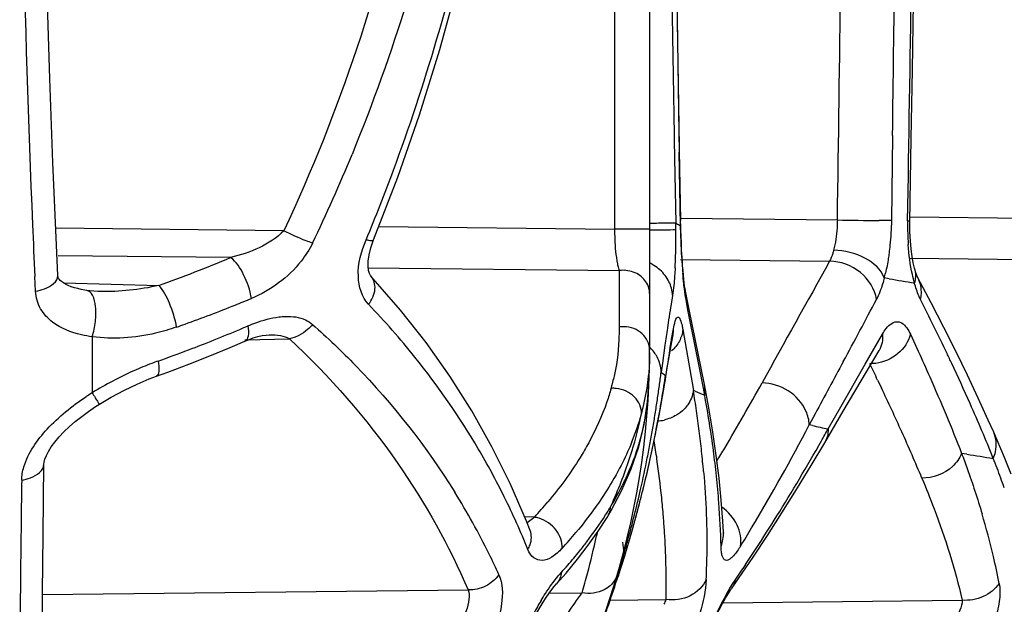
# Model space of a CAD drawing. Units: millimetres. Extents: x -401 to 815, y -508 to 832.
# Drawn here: x -389 to -379, y 153 to 158 of the extents above; entities that cross this region are included whole.
import ezdxf

# ---------------------------------------------------------------- set-up
doc = ezdxf.new("R2010")
doc.units = ezdxf.units.MM
doc.header["$LTSCALE"] = 23.1
doc.layers.add('BOM_HIDE', color=7, linetype='CONTINUOUS')

msp = doc.modelspace()

# ---------------------------------------------------------------- linework, layer by layer
at = {"layer": 'BOM_HIDE', "color": 7, "linetype": 'Continuous'}
for p, q in [((-382.7915, 179.1028), (-382.7915, 155.1307)), ((-383.1229, 160.9596), (-383.1229, 156.2739)), ((-382.5592, 157.1174), (-382.5562, 156.944)), ((-382.498, 156.3544), (-382.5122, 157.1805)), ((-380.498, 157.1569), (-380.5089, 156.3545)), ((-380.3345, 156.3403), (-380.3209, 157.131)), ((-382.5562, 156.944), (-382.5456, 156.3303)), ((-382.4994, 156.3072), (-382.5114, 157.0017)), ((-382.5003, 156.3546), (-382.498, 156.3544)), ((-382.4971, 156.3765), (-381.019, 156.3608)), ((-380.3339, 156.3899), (-376.7401, 156.3516)), ((-386.2443, 156.2595), (-388.3993, 156.2822)), ((-385.3485, 156.2976), (-383.1229, 156.2739)), ((-382.7915, 156.2739), (-383.1229, 156.2739)), ((-382.5382, 156.3264), (-382.5456, 156.3303)), ((-382.4962, 156.2685), (-382.4977, 156.3246)), ((-385.3972, 156.1718), (-385.3972, 156.172)), ((-388.3787, 155.8371), (-388.3924, 156.1217)), ((-380.3224, 156.0864), (-380.3295, 156.1644)), ((-386.7473, 156.0059), (-388.3768, 156.0231)), ((-382.5013, 155.9861), (-381.0929, 155.9711)), ((-382.4832, 155.9785), (-382.4863, 156.0311)), ((-380.3381, 155.9995), (-376.9736, 155.9637)), ((-385.4479, 155.9082), (-383.0802, 155.8829)), ((-382.4798, 155.929), (-382.4832, 155.9785)), ((-382.4763, 155.8832), (-382.4798, 155.929)), ((-388.5889, 155.6877), (-388.5956, 155.8268)), ((-385.4217, 155.8301), (-385.4223, 155.8308)), ((-385.1423, 155.5096), (-385.4223, 155.8308)), ((-383.0802, 155.8829), (-383.0802, 155.3507)), ((-382.4725, 155.8411), (-382.4763, 155.8832)), ((-380.5295, 155.8058), (-380.5758, 155.8139)), ((-380.2847, 155.8854), (-380.2849, 155.8857)), ((-380.2582, 155.8136), (-380.2585, 155.8141)), ((-388.3254, 155.7664), (-387.4262, 155.7431)), ((-382.4609, 155.7398), (-382.4648, 155.7692)), ((-387.9785, 155.6857), (-387.9794, 155.6858)), ((-382.4177, 155.5149), (-382.4527, 155.6902)), ((-382.4294, 155.5138), (-382.4478, 155.6086)), ((-382.2748, 154.8086), (-382.4177, 155.5149)), ((-382.3525, 155.1213), (-382.4294, 155.5138)), ((-382.6122, 155.4188), (-382.6243, 155.3399)), ((-382.5836, 155.2356), (-382.5664, 155.3328)), ((-388.055, 155.258), (-388.055, 154.7298)), ((-386.6129, 155.2307), (-386.1929, 155.2397)), ((-386.3837, 155.2769), (-386.3836, 155.2769)), ((-382.6005, 155.1379), (-382.575, 155.2843)), ((-382.5884, 155.1759), (-382.5705, 155.2754)), ((-382.5705, 155.2755), (-382.5683, 155.2869)), ((-382.4784, 155.3272), (-382.3789, 154.7512)), ((-380.7561, 154.9988), (-380.5931, 155.284)), ((-380.3292, 155.2819), (-380.2554, 155.1215)), ((-386.6126, 155.2161), (-386.6127, 155.2161)), ((-382.6481, 155.1786), (-382.6716, 155.0102)), ((-382.6071, 155.0684), (-382.5884, 155.1759)), ((-382.3125, 154.9171), (-382.3525, 155.1213)), ((-380.9637, 154.5556), (-380.6243, 155.1296)), ((-380.6245, 155.1293), (-380.6225, 155.1326)), ((-382.6716, 155.0102), (-382.6831, 154.9235)), ((-380.9864, 154.5976), (-380.7561, 154.9988)), ((-382.6765, 154.9181), (-382.6831, 154.9235)), ((-382.6515, 154.823), (-382.6409, 154.8913)), ((-382.6409, 154.8913), (-382.6442, 154.8444)), ((-382.2716, 154.7077), (-382.3125, 154.9171)), ((-382.7011, 154.5144), (-382.6511, 154.8011)), ((-380.6389, 154.8496), (-380.6033, 154.7754)), ((-382.3618, 154.7439), (-382.3789, 154.7512)), ((-381.1064, 154.3881), (-380.9864, 154.5976)), ((-381.1064, 154.3881), (-380.9864, 154.5976)), ((-382.7566, 154.2349), (-382.7011, 154.5144)), ((-381.228, 154.5322), (-381.2843, 154.427)), ((-381.1389, 154.2577), (-380.9637, 154.5556)), ((-381.2553, 154.4205), (-381.2843, 154.427)), ((-382.8173, 153.9626), (-382.7566, 154.2349)), ((-379.7974, 154.1497), (-379.8464, 154.1575)), ((-388.518, 153.3856), (-388.5095, 154.0564)), ((-382.8827, 153.6978), (-382.8173, 153.9626)), ((-382.9528, 153.4404), (-382.8827, 153.6978)), ((-383.8796, 153.5554), (-383.9714, 153.5574)), ((-383.9197, 153.4308), (-383.9538, 153.5169)), ((-383.1938, 153.554), (-383.1939, 153.5539)), ((-383.9197, 153.4308), (-383.9197, 153.431)), ((-383.2884, 153.4079), (-383.2943, 153.3784)), ((-383.2881, 153.4078), (-383.2943, 153.3784)), ((-383.027, 153.1905), (-382.9528, 153.4404)), ((-382.96, 153.4172), (-382.9509, 153.4499)), ((-382.96, 153.4172), (-382.9507, 153.4499)), ((-382.095, 153.4126), (-382.095, 153.4131)), ((-383.0082, 153.2537), (-382.9989, 153.284)), ((-383.0898, 152.9945), (-383.027, 153.1905)), ((-383.0712, 153.0985), (-383.069, 153.1069)), ((-383.0711, 153.0993), (-383.0537, 153.1647)), ((-383.069, 153.1069), (-383.0531, 153.1671)), ((-383.0866, 153.0049), (-383.0898, 152.9945)), ((-383.6698, 152.9276), (-383.6701, 152.9272)), ((-388.5232, 152.826), (-384.5036, 152.8688)), ((-383.7395, 152.8398), (-383.4294, 152.8431)), ((-383.1718, 152.7729), (-382.6368, 152.7786)), ((-382.0989, 152.7479), (-379.8397, 152.772))]:
    msp.add_line(p, q, dxfattribs=at)
for points in [[(-388.3924, 156.1217), (-388.426, 156.9017), (-388.4545, 157.6956), (-388.478, 158.502), (-388.4962, 159.3198), (-388.5091, 160.148), (-388.5166, 160.9852), (-388.5186, 161.8301), (-388.5177, 162.1836)], [(-385.3972, 156.172), (-385.1681, 156.7631), (-384.9634, 157.3528), (-384.772, 157.9696), (-384.5946, 158.613), (-384.4318, 159.2824), (-384.2839, 159.9772), (-384.1513, 160.6969), (-384.1108, 160.9406)], [(-380.3209, 157.131), (-380.3103, 157.7766), (-380.3005, 158.4091), (-380.2914, 159.0286), (-380.2829, 159.6351), (-380.2752, 160.2284), (-380.2675, 160.8686)], [(-382.5122, 157.1805), (-382.5331, 158.4821), (-382.5425, 159.1039), (-382.551, 159.7063), (-382.5588, 160.2894)], [(-382.4863, 156.0311), (-382.4892, 156.0868), (-382.4918, 156.1451), (-382.4941, 156.2058), (-382.4962, 156.2685)], [(-380.3295, 156.1644), (-380.3337, 156.2493), (-380.3345, 156.3403)], [(-385.4217, 155.8301), (-385.4276, 155.8375), (-385.4366, 155.855), (-385.4446, 155.8822), (-385.4495, 155.921), (-385.4488, 155.9714), (-385.4405, 156.031), (-385.4237, 156.0976), (-385.3972, 156.1718)], [(-380.2847, 155.8854), (-380.2901, 155.9046), (-380.302, 155.9557), (-380.313, 156.0166), (-380.3224, 156.0864)], [(-388.305, 155.7544), (-388.3265, 155.767), (-388.3437, 155.7795), (-388.3564, 155.7908), (-388.3651, 155.8005), (-388.3709, 155.8089), (-388.3743, 155.8158), (-388.3765, 155.822), (-388.3782, 155.8307), (-388.3788, 155.8377)], [(-382.4648, 155.7692), (-382.4687, 155.803), (-382.4725, 155.8411)], [(-380.2585, 155.8141), (-380.2603, 155.8176), (-380.2652, 155.8285), (-380.272, 155.846), (-380.2802, 155.8703), (-380.2849, 155.8857)], [(-379.5432, 154.3579), (-379.5942, 154.4725), (-379.6892, 154.6804), (-379.7907, 154.895), (-379.8988, 155.1164), (-380.0133, 155.3444), (-380.1344, 155.5792), (-380.2582, 155.8136)], [(-388.1033, 155.6958), (-388.1237, 155.6988), (-388.1574, 155.7049), (-388.1903, 155.7123), (-388.2221, 155.7211), (-388.2524, 155.7311), (-388.2801, 155.7423), (-388.305, 155.7544)], [(-382.4527, 155.6903), (-382.4538, 155.6956), (-382.4571, 155.7148), (-382.4609, 155.7398)], [(-387.9793, 155.6858), (-388.0022, 155.6866), (-388.0757, 155.6923), (-388.1033, 155.6958)], [(-383.9538, 153.5169), (-384.1086, 153.8735), (-384.281, 154.221), (-384.4709, 154.5589), (-384.6782, 154.8867), (-384.9022, 155.2038), (-385.1423, 155.5096)], [(-386.6126, 155.2161), (-386.5788, 155.2301), (-386.5329, 155.2468), (-386.4893, 155.2599), (-386.4491, 155.2692), (-386.4127, 155.2749), (-386.3837, 155.2769)], [(-387.4457, 154.8865), (-387.3414, 154.9245), (-387.1418, 154.9996), (-386.9449, 155.0772), (-386.7508, 155.1571), (-386.6127, 155.2161)], [(-382.6511, 154.8011), (-382.6247, 154.9643), (-382.6071, 155.0684)], [(-387.9865, 154.6217), (-387.8739, 154.6881), (-387.7499, 154.7544), (-387.63, 154.8117), (-387.5156, 154.8601), (-387.4457, 154.8865)], [(-383.1939, 153.5539), (-383.1548, 153.6198), (-383.0527, 153.8117), (-382.9647, 154.0124), (-382.8935, 154.2204), (-382.842, 154.4313), (-382.8106, 154.6427), (-382.7984, 154.811)], [(-382.1358, 153.9241), (-382.1619, 154.1379), (-382.194, 154.3587), (-382.2324, 154.5864), (-382.2748, 154.8086)], [(-388.5095, 154.0563), (-388.5074, 154.0756), (-388.5004, 154.1025), (-388.4871, 154.1362), (-388.4671, 154.1756), (-388.4403, 154.2187), (-388.4069, 154.2644), (-388.3669, 154.3124), (-388.3208, 154.3614), (-388.2696, 154.4106), (-388.2136, 154.4593), (-388.1532, 154.5073), (-388.0894, 154.5539), (-388.0224, 154.5989), (-387.9865, 154.6217)], [(-379.3798, 153.9621), (-379.4422, 154.1193), (-379.5098, 154.2809), (-379.5432, 154.3579)], [(-381.8155, 153.1778), (-381.679, 153.3841), (-381.5419, 153.597), (-381.4043, 153.8164), (-381.2666, 154.0425), (-381.1389, 154.2576)], [(-382.095, 153.4131), (-382.1008, 153.5173), (-382.1155, 153.7172), (-382.1358, 153.9241)], [(-383.6701, 152.9272), (-383.5801, 153.0285), (-383.4718, 153.1588), (-383.3711, 153.2903), (-383.2778, 153.4229), (-383.1938, 153.554)], [(-388.5235, 150.246), (-388.5266, 150.8085), (-388.528, 151.3021), (-388.5279, 151.807), (-388.5263, 152.3229), (-388.523, 152.8492), (-388.518, 153.3856)], [(-383.9203, 153.4315), (-383.9197, 153.4306), (-383.9197, 153.431)], [(-382.0954, 153.4105), (-382.0946, 153.4058), (-382.0946, 153.4063), (-382.095, 153.4126)], [(-383.0691, 153.1089), (-383.0701, 153.1039), (-383.0714, 153.0976), (-383.072, 153.0951), (-383.0718, 153.096), (-383.0712, 153.0985)], [(-382.0197, 152.8792), (-381.9511, 152.9782), (-381.8155, 153.1778)], [(-383.7972, 152.7533), (-383.7688, 152.7973), (-383.7415, 152.8371), (-383.7159, 152.8719), (-383.692, 152.9019), (-383.6698, 152.9276)], [(-382.3771, 152.1893), (-382.2779, 152.3951), (-382.24, 152.4729), (-382.2033, 152.5472), (-382.168, 152.6171), (-382.1347, 152.6815), (-382.1035, 152.7397), (-382.0747, 152.791), (-382.0495, 152.8334), (-382.0285, 152.8663), (-382.0205, 152.8781)], [(-383.8561, 152.6537), (-383.8264, 152.7053), (-383.7972, 152.7533)]]:
    msp.add_lwpolyline(points, dxfattribs=at)
for centre, radius, start, end in [((-265.3513, 161.5675), 123.3783, 179.740619, 182.440217), ((-1288.4361, 169.9695), 907.5191, 359.1407875, 359.4257031), ((-1160.9609, 169.5931), 780.7173, 359.0283029, 359.359682), ((-1332.8513, 169.9008), 952.4386, 359.2333403, 359.4230253), ((444.7499, 171.1885), 827.4287, 180.7679616, 180.974407), ((427.1024, 170.8822), 809.7328, 180.7593246, 180.982221), ((-399.5439, 162.693), 15.0681, 334.23449, 337.71494), ((-401.4493, 162.8372), 17.3149, 338.52953, 339.69726), ((-400.7971, 162.5807), 16.6141, 337.31979, 338.52958), ((-379.9442, 219.7323), 63.3807, 269.028276, 269.38567), ((-377.7285, 156.3086), 2.6277, 179.02474, 182.44922), ((-278.2723, 161.063), 110.4475, 182.464153, 182.717348), ((-411.3091, 155.8284), 28.7678, 0.87135, 0.99947), ((-388.1116, 156.1794), 5.5677, 358.61494, 0.89098), ((-381.8299, 157.7063), 1.551, 242.82874, 244.43303), ((-377.8663, 156.303), 2.4897, 182.45522, 184.02831), ((-391.6642, 167.6983), 12.6841, 289.51879, 292.80764), ((-387.5356, 156.1667), 4.9915, 357.79652, 358.60012), ((-375.2732, 156.4028), 7.2255, 183.01067, 183.54276), ((-382.9813, 155.5656), 0.4331, 57.81839, 63.89138), ((-387.0542, 156.148), 4.5098, 356.9703, 357.79914), ((-376.8582, 156.303), 5.6373, 183.52547, 184.53367), ((-383.0424, 155.6048), 0.2806, 87.95283, 97.7316), ((-382.9308, 155.6196), 0.3586, 26.23915, 37.22718), ((-382.0873, 156.2112), 1.5628, 345.27129, 346.99222), ((-375.5665, 184.5164), 29.1364, 260.19276, 260.66885), ((-391.4707, 167.428), 12.7917, 291.87651, 292.62149), ((-355.0133, 151.149), 27.9273, 170.72407, 171.2055), ((-449.7921, 192.1735), 78.2144, 331.642073, 332.130155), ((-402.007, 144.6181), 24.3906, 25.45425, 26.78574), ((-391.6056, 167.7648), 13.1546, 290.77899, 291.87501), ((-391.058, 150.2074), 7.7593, 38.7691, 43.66315), ((-391.7524, 168.1516), 13.5683, 289.70594, 290.77927), ((-391.8405, 168.3959), 13.8281, 289.35502, 289.70832), ((-391.8912, 167.716), 13.4469, 292.89279, 293.24692), ((-383.0424, 155.0726), 0.2807, 87.95249, 97.73113), ((-360.5091, 151.9944), 22.3668, 171.39766, 171.81547), ((-382.8316, 155.3235), 0.2654, 349.58574, 2.02053), ((-392.0972, 168.2108), 13.9828, 290.74465, 292.88166), ((-392.3374, 168.8391), 14.6554, 289.55154, 290.75281), ((-390.6826, 150.5006), 7.283, 30.52802, 38.81983), ((-390.2915, 155.1307), 7.5, 357.61238, 360), ((-387.1961, 155.1338), 4.4045, 359.69271, 0.00563), ((-363.267, 151.8414), 19.6125, 170.32374, 171.0537), ((-399.6242, 145.7614), 21.7477, 25.15583, 25.43276), ((-386.3677, 152.0566), 3.1573, 110.84696, 114.15932), ((-386.4784, 152.3423), 2.8509, 109.561, 110.81196), ((-403.4197, 143.8822), 25.2834, 25.7077, 26.09617), ((-397.82, 146.603), 19.7569, 23.96267, 25.17075), ((-386.1839, 151.6474), 3.6059, 114.16323, 121.25878), ((-384.8441, 155.0834), 2.0516, 352.19247, 355.09447), ((-394.233, 156.3649), 11.6395, 352.25008, 352.88625), ((-382.2361, 155.4655), 0.7025, 231.1808, 234.81893), ((-390.2915, 155.1307), 7.5, 287.35402, 357.50831), ((-385.1446, 155.329), 2.0664, 344.34394, 345.15553), ((-385.1216, 155.3229), 2.0427, 345.15553, 345.98641), ((-385.0991, 155.3173), 2.0195, 345.98641, 346.83682), ((-384.8521, 155.086), 2.0598, 345.18516, 352.15058), ((-394.653, 156.7069), 12.1485, 348.68697, 351.07842), ((-394.1091, 156.3481), 11.5145, 351.59339, 352.25009), ((-398.6721, 164.1239), 19.327, 329.1318, 331.23125), ((-399.7308, 145.6405), 21.1969, 24.29202, 25.52809), ((-386.7158, 152.5857), 2.5279, 121.98792, 123.52736), ((-392.9264, 153.0147), 10.6895, 8.31559, 9.34907), ((-381.2078, 157.4867), 2.9757, 247.18099, 249.05263), ((-392.3148, 152.852), 10.2131, 7.48309, 10.46828), ((-384.998, 154.8776), 2.1997, 349.3874, 353.68443), ((-393.989, 156.3303), 11.3931, 350.91543, 351.59339), ((-394.3933, 148.1173), 16.0105, 21.98398, 23.99132), ((-385.1935, 155.177), 2.4131, 337.85496, 344.4428), ((-386.6433, 155.311), 3.8545, 343.71626, 348.30642), ((-384.9275, 155.1049), 2.1376, 344.3989, 345.21165), ((-393.8919, 156.3148), 11.2947, 350.21861, 350.91523), ((-392.4532, 153.0838), 10.2113, 7.23226, 8.31572), ((-384.9448, 154.8688), 2.1458, 346.10415, 349.35795), ((-382.7449, 154.8763), 0.4136, 273.84517, 282.58325), ((-397.6394, 162.934), 18.4352, 329.05384, 332.51932), ((-377.8571, 169.6469), 15.601, 257.41908, 257.97892), ((-393.818, 156.3021), 11.2197, 349.50182, 350.2186), ((-394.3522, 156.6483), 11.842, 347.68737, 348.67926), ((-392.0048, 153.1407), 9.7593, 6.09721, 7.23238), ((-399.4316, 164.6268), 20.9916, 330.4539, 330.80683), ((-395.9745, 147.3324), 17.0771, 22.70823, 24.30283), ((-386.7383, 155.3382), 3.9534, 341.47315, 343.7245), ((-393.7488, 156.2893), 11.1494, 348.75768, 349.5018), ((-392.7458, 152.6849), 10.1236, 8.05037, 9.05224), ((-398.2438, 163.9436), 19.6214, 328.07286, 330.47926), ((-390.5731, 150.5672), 7.1549, 26.38931, 30.51414), ((-394.2419, 156.6244), 11.7292, 347.15232, 347.68668), ((-391.5709, 153.187), 9.3229, 4.91826, 6.09749), ((-391.5696, 152.955), 9.4609, 6.73871, 7.45295), ((-398.1924, 163.8415), 18.7704, 328.6897, 329.12046), ((-373.4904, 193.8789), 40.2267, 260.97965, 261.34073), ((-386.9033, 155.3963), 4.1283, 334.8989, 341.43655), ((-393.6241, 156.2641), 11.0221, 347.17632, 348.75942), ((-392.0355, 152.783), 9.4065, 5.84164, 8.06471), ((-391.3051, 152.9862), 9.1945, 5.98056, 6.73891), ((-388.157, 150.7462), 9.2441, 20.7303, 21.34425), ((-394.1217, 156.5968), 11.6058, 346.00324, 347.15329), ((-390.901, 153.0275), 8.7884, 4.32748, 5.98704), ((-387.759, 150.8959), 8.8189, 19.44465, 20.73549), ((-213.7362, 151.3536), 175.0024, 179.1645, 179.28965), ((-385.6552, 155.164), 2.917, 328.61793, 333.94504), ((-390.4558, 150.1721), 6.8576, 26.2575, 31.85282), ((-393.3828, 156.2082), 10.7744, 344.54652, 347.18146), ((-393.989, 156.5639), 11.4691, 345.38488, 346.00245), ((-390.6757, 150.5179), 7.2687, 22.09357, 26.37761), ((-387.0032, 156.4347), 4.2482, 317.33009, 319.9333), ((-393.8784, 156.5351), 11.3548, 344.73604, 345.38487), ((-391.3591, 152.8543), 8.7264, 4.634, 5.82798), ((-390.2059, 153.0778), 8.0915, 1.44557, 4.34386), ((-386.0274, 155.3723), 3.3433, 327.51832, 328.89225), ((-397.7786, 163.6551), 19.074, 326.9764, 328.06925), ((-386.4495, 151.5596), 7.0921, 13.24564, 16.60382), ((-211.7878, 151.3358), 176.9509, 179.291692, 180.128328), ((-393.7883, 156.5105), 11.2615, 344.22998, 344.7358), ((-390.9942, 152.8842), 8.3602, 3.69109, 4.6319), ((-386.8551, 156.2268), 4.3896, 317.50396, 320.11419), ((-390.3382, 154.871), 7.2004, 345.14786, 348.03613), ((-393.6843, 156.481), 11.1534, 343.65916, 344.05595), ((-390.7921, 152.8975), 8.1577, 3.34098, 3.6886), ((-397.0155, 162.5717), 17.7139, 328.37119, 329.02108), ((-393.1822, 156.1542), 10.5667, 344.23097, 344.53893), ((-393.6094, 156.459), 11.0753, 343.34246, 343.65905), ((-390.039, 152.933), 7.4038, 358.80563, 3.40694), ((-390.5412, 150.1295), 6.953, 24.49811, 26.2612), ((-386.8646, 155.9841), 4.3811, 318.86677, 321.17289), ((-393.4828, 156.4208), 10.943, 342.49185, 343.17837), ((-393.1088, 156.1333), 10.4903, 343.59127, 343.90351), ((-393.1445, 156.1436), 10.5275, 343.90353, 344.23097), ((-397.529, 163.4933), 18.7765, 326.42616, 326.97516), ((-387.0754, 156.1669), 4.66, 317.77046, 318.87895), ((-393.3674, 156.3844), 10.822, 341.80332, 342.49177), ((-389.5057, 153.2672), 7.255, 357.6348, 359.33477), ((-397.3788, 163.3937), 18.5963, 325.87653, 326.42609), ((-385.69, 151.7409), 6.3114, 10.85939, 13.22404), ((-382.8383, 152.3225), 1.0612, 137.82956, 140.28248), ((-390.3399, 154.8715), 7.2021, 343.64191, 345.14713), ((-381.3128, 151.252), 2.9273, 148.76872, 151.49141)]:
    msp.add_arc(centre, radius, start, end, dxfattribs=at)
for points, knots in [([(-384.7971, 160.9892), (-384.8714, 160.5815), (-385.2056, 158.9654), (-385.717, 157.3781), (-386.2443, 156.2595)], [0, 0, 0, 0, 0.251021, 1, 1, 1, 1]), ([(-384.4664, 160.9354), (-384.5299, 160.5972), (-384.8101, 159.2531), (-385.2105, 157.9309), (-385.6013, 156.9789)], [0, 0, 0, 0, 0.250636, 1, 1, 1, 1]), ([(-385.2101, 156.8293), (-384.9102, 157.6397), (-384.5885, 158.7513), (-384.3486, 159.879), (-384.2931, 160.1625)], [0, 0, 0, 0, 0.749444, 1, 1, 1, 1]), ([(-381.019, 156.3608), (-381.0195, 156.335), (-381.024, 156.2389), (-381.0373, 156.1428), (-381.0547, 156.0744)], [0, 0, 0, 0, 0.267442, 1, 1, 1, 1]), ([(-380.5089, 156.3545), (-380.5155, 156.3545), (-380.5538, 156.3546), (-380.592, 156.355), (-380.6237, 156.3553)], [0, 0, 0, 0, 0.171678, 1, 1, 1, 1]), ([(-380.5089, 156.3545), (-380.51, 156.2767), (-380.5158, 156.1737), (-380.5277, 156.0714), (-380.5311, 156.0466)], [0, 0, 0, 0, 0.756428, 1, 1, 1, 1]), ([(-380.3558, 156.3533), (-380.3505, 156.3534), (-380.3455, 156.3556), (-380.3348, 156.3521), (-380.3345, 156.3538)], [0, 0, 0, 0, 0.745836, 1, 1, 1, 1]), ([(-386.2443, 156.2595), (-386.3088, 156.1907), (-386.4746, 156.0882), (-386.6546, 156.0277), (-386.7473, 156.0059)], [0, 0, 0, 0, 0.49763, 1, 1, 1, 1]), ([(-385.9739, 156.143), (-385.9943, 156.1495), (-386.0869, 156.1824), (-386.1764, 156.2237), (-386.2443, 156.2595)], [0, 0, 0, 0, 0.218437, 1, 1, 1, 1]), ([(-383.1229, 156.2739), (-383.1228, 156.2429), (-383.12, 156.1336), (-383.1109, 156.0241), (-383.0959, 155.9472)], [0, 0, 0, 0, 0.283557, 1, 1, 1, 1]), ([(-382.5456, 156.3303), (-382.5712, 156.3314), (-382.653, 156.329), (-382.7347, 156.3288), (-382.7908, 156.328)], [0, 0, 0, 0, 0.313634, 1, 1, 1, 1]), ([(-382.5446, 156.2659), (-382.5529, 156.2663), (-382.635, 156.2655), (-382.7171, 156.2649), (-382.7908, 156.2639)], [0, 0, 0, 0, 0.10198, 1, 1, 1, 1]), ([(-382.4887, 156.0233), (-382.4899, 156.0462), (-382.4945, 156.1407), (-382.4975, 156.2353), (-382.4993, 156.3071)], [0, 0, 0, 0, 0.241653, 1, 1, 1, 1]), ([(-385.4448, 155.5645), (-385.5095, 155.6324), (-385.5729, 155.8576), (-385.5132, 156.0657), (-385.4677, 156.1745)], [0, 0, 0, 0, 0.442631, 1, 1, 1, 1]), ([(-385.4677, 156.1745), (-385.4516, 156.1707), (-385.432, 156.1671), (-385.4003, 156.1651), (-385.3972, 156.1718)], [0, 0, 0, 0, 0.692064, 1, 1, 1, 1]), ([(-385.9739, 156.143), (-386.0033, 156.0822), (-386.146, 155.8598), (-386.3703, 155.6954), (-386.5504, 155.6203)], [0, 0, 0, 0, 0.257227, 1, 1, 1, 1]), ([(-381.0547, 156.0744), (-381.0573, 156.0644), (-381.0672, 156.029), (-381.0804, 155.9944), (-381.0929, 155.9711)], [0, 0, 0, 0, 0.280941, 1, 1, 1, 1]), ([(-380.5758, 155.8139), (-380.6045, 155.8944), (-380.7641, 156.028), (-380.9515, 156.0742), (-381.0547, 156.0744)], [0, 0, 0, 0, 0.452723, 1, 1, 1, 1]), ([(-380.2907, 155.7656), (-380.2984, 155.7922), (-380.3279, 155.9112), (-380.3433, 156.0334), (-380.3499, 156.1281)], [0, 0, 0, 0, 0.225851, 1, 1, 1, 1]), ([(-386.5504, 155.6203), (-386.5616, 155.6981), (-386.6123, 155.8363), (-386.6927, 155.9659), (-386.7473, 156.0059)], [0, 0, 0, 0, 0.537322, 1, 1, 1, 1]), ([(-380.5311, 156.0466), (-380.5332, 156.0302), (-380.5423, 155.9675), (-380.554, 155.9051), (-380.5646, 155.8595)], [0, 0, 0, 0, 0.260494, 1, 1, 1, 1]), ([(-383.0959, 155.9472), (-383.0948, 155.9412), (-383.0903, 155.9196), (-383.0849, 155.8981), (-383.0802, 155.8829)], [0, 0, 0, 0, 0.2793, 1, 1, 1, 1]), ([(-382.5507, 155.9096), (-382.5521, 155.8839), (-382.5575, 155.7974), (-382.5656, 155.7108), (-382.5754, 155.6506)], [0, 0, 0, 0, 0.296462, 1, 1, 1, 1]), ([(-380.6497, 155.611), (-380.6633, 155.7084), (-380.7843, 155.8957), (-380.9893, 155.9706), (-381.0929, 155.9711)], [0, 0, 0, 0, 0.486914, 1, 1, 1, 1]), ([(-388.5889, 155.6877), (-388.5598, 155.6932), (-388.4793, 155.7135), (-388.3758, 155.7783), (-388.3787, 155.8371)], [0, 0, 0, 0, 0.334862, 1, 1, 1, 1]), ([(-385.4448, 155.5645), (-385.4129, 155.6051), (-385.3679, 155.6946), (-385.3929, 155.7986), (-385.4217, 155.8301)], [0, 0, 0, 0, 0.547221, 1, 1, 1, 1]), ([(-382.8098, 155.7484), (-382.828, 155.7882), (-382.894, 155.8589), (-382.9857, 155.8837), (-383.0324, 155.8853)], [0, 0, 0, 0, 0.483437, 1, 1, 1, 1]), ([(-382.4657, 155.7297), (-382.4668, 155.7396), (-382.4715, 155.7821), (-382.4753, 155.8247), (-382.4779, 155.8574)], [0, 0, 0, 0, 0.233817, 1, 1, 1, 1]), ([(-380.5758, 155.8139), (-380.5808, 155.7944), (-380.6001, 155.725), (-380.6254, 155.6569), (-380.6497, 155.611)], [0, 0, 0, 0, 0.279558, 1, 1, 1, 1]), ([(-380.2336, 155.6099), (-380.2296, 155.6274), (-380.2199, 155.6959), (-380.2341, 155.7683), (-380.2582, 155.8136)], [0, 0, 0, 0, 0.25867, 1, 1, 1, 1]), ([(-387.2576, 155.3494), (-387.2697, 155.4268), (-387.3146, 155.5636), (-387.3798, 155.6968), (-387.4262, 155.7431)], [0, 0, 0, 0, 0.544767, 1, 1, 1, 1]), ([(-382.4478, 155.6086), (-382.4495, 155.6175), (-382.4566, 155.6576), (-382.462, 155.6981), (-382.4657, 155.7297)], [0, 0, 0, 0, 0.220791, 1, 1, 1, 1]), ([(-380.2336, 155.6099), (-380.2392, 155.621), (-380.2623, 155.6713), (-380.2793, 155.7242), (-380.2907, 155.7656)], [0, 0, 0, 0, 0.223925, 1, 1, 1, 1]), ([(-388.4287, 155.3968), (-388.4737, 155.4309), (-388.5541, 155.5164), (-388.5861, 155.6307), (-388.5889, 155.6877)], [0, 0, 0, 0, 0.496958, 1, 1, 1, 1]), ([(-388.055, 155.258), (-388.0396, 155.3042), (-388.0197, 155.3994), (-388.0181, 155.5339), (-388.0357, 155.6393), (-388.0808, 155.692), (-388.1033, 155.6956)], [0, 0, 0, 0, 0.312352, 0.617899, 0.853985, 1, 1, 1, 1]), ([(-386.5838, 155.3609), (-386.5597, 155.3712), (-386.466, 155.4085), (-386.3676, 155.4356), (-386.2936, 155.4452)], [0, 0, 0, 0, 0.260063, 1, 1, 1, 1]), ([(-386.2936, 155.4452), (-386.2711, 155.448), (-386.1867, 155.4552), (-386.0985, 155.4443), (-386.0418, 155.4186)], [0, 0, 0, 0, 0.266754, 1, 1, 1, 1]), ([(-382.5664, 155.3328), (-382.562, 155.3573), (-382.5537, 155.3935), (-382.5413, 155.4323), (-382.5314, 155.4414)], [0, 0, 0, 0, 0.649212, 1, 1, 1, 1]), ([(-382.5314, 155.4414), (-382.5284, 155.4441), (-382.5118, 155.4478), (-382.4971, 155.4075), (-382.4895, 155.3826), (-382.4853, 155.363)], [0, 0, 0, 0, 0.119859, 0.411614, 1, 1, 1, 1]), ([(-388.055, 155.258), (-388.0891, 155.2628), (-388.2201, 155.2869), (-388.3498, 155.337), (-388.4287, 155.3968)], [0, 0, 0, 0, 0.258329, 1, 1, 1, 1]), ([(-387.2576, 155.3494), (-387.3223, 155.3267), (-387.5805, 155.2519), (-387.8563, 155.2321), (-388.055, 155.258)], [0, 0, 0, 0, 0.254853, 1, 1, 1, 1]), ([(-386.5838, 155.3609), (-386.5788, 155.3291), (-386.5722, 155.2797), (-386.5952, 155.2237), (-386.6126, 155.2161)], [0, 0, 0, 0, 0.628983, 1, 1, 1, 1]), ([(-385.9738, 155.3749), (-385.9884, 155.3571), (-386.0485, 155.2947), (-386.1299, 155.2499), (-386.1929, 155.2397)], [0, 0, 0, 0, 0.264352, 1, 1, 1, 1]), ([(-385.9738, 155.3749), (-385.8338, 155.2502), (-385.3322, 154.771), (-384.898, 154.2209), (-384.631, 153.7911)], [0, 0, 0, 0, 0.270342, 1, 1, 1, 1]), ([(-383.0802, 155.3507), (-383.0802, 155.31), (-383.0823, 155.1445), (-383.1042, 154.979), (-383.1327, 154.8574)], [0, 0, 0, 0, 0.245801, 1, 1, 1, 1]), ([(-382.7915, 155.1342), (-382.7915, 155.19), (-382.8497, 155.3096), (-382.9712, 155.351), (-383.0324, 155.3531)], [0, 0, 0, 0, 0.476817, 1, 1, 1, 1]), ([(-380.5931, 155.284), (-380.5824, 155.3027), (-380.55, 155.3555), (-380.4874, 155.4064), (-380.4451, 155.4002)], [0, 0, 0, 0, 0.335385, 1, 1, 1, 1]), ([(-380.4451, 155.4002), (-380.4341, 155.3986), (-380.3798, 155.3777), (-380.3484, 155.3232), (-380.3292, 155.2819)], [0, 0, 0, 0, 0.196126, 1, 1, 1, 1]), ([(-386.1929, 155.2397), (-385.812, 154.886), (-385.1626, 154.1459), (-384.6856, 153.2868), (-384.5036, 152.8688)], [0, 0, 0, 0, 0.532754, 1, 1, 1, 1]), ([(-380.3292, 155.2819), (-380.347, 155.2119), (-380.4376, 155.0803), (-380.5817, 155.0179), (-380.6574, 155.0074)], [0, 0, 0, 0, 0.485946, 1, 1, 1, 1]), ([(-382.6831, 154.9235), (-382.684, 154.9736), (-382.7031, 155.0418), (-382.7392, 155.099), (-382.7495, 155.113)], [0, 0, 0, 0, 0.741343, 1, 1, 1, 1]), ([(-380.2554, 155.1215), (-380.2189, 155.0414), (-380.076, 154.7229), (-379.9409, 154.4009), (-379.8464, 154.1575)], [0, 0, 0, 0, 0.252204, 1, 1, 1, 1]), ([(-387.4329, 155.0287), (-387.427, 154.9963), (-387.4196, 154.9534), (-387.4305, 154.8919), (-387.4457, 154.8865)], [0, 0, 0, 0, 0.671313, 1, 1, 1, 1]), ([(-383.1548, 154.7713), (-383.1669, 154.7283), (-383.2225, 154.5511), (-383.2995, 154.3809), (-383.367, 154.2571)], [0, 0, 0, 0, 0.240864, 1, 1, 1, 1]), ([(-381.3154, 154.5575), (-381.3499, 154.6348), (-381.4722, 154.7687), (-381.6446, 154.8219), (-381.7306, 154.8222)], [0, 0, 0, 0, 0.495996, 1, 1, 1, 1]), ([(-388.055, 154.7298), (-388.0456, 154.7148), (-388.029, 154.6885), (-388.0098, 154.6573), (-387.9978, 154.6393), (-387.9922, 154.6291), (-387.9884, 154.6258), (-387.9871, 154.6212), (-387.9865, 154.6216)], [0, 0, 0, 0, 0.413625, 0.732437, 0.848803, 0.932687, 0.983097, 1, 1, 1, 1]), ([(-382.8687, 154.5299), (-382.8664, 154.5874), (-382.9227, 154.7118), (-383.0435, 154.7636), (-383.1065, 154.7703)], [0, 0, 0, 0, 0.475762, 1, 1, 1, 1]), ([(-382.3789, 154.7512), (-382.3846, 154.703), (-382.411, 154.639), (-382.4531, 154.5888), (-382.465, 154.5765)], [0, 0, 0, 0, 0.739814, 1, 1, 1, 1]), ([(-388.72, 153.9055), (-388.7193, 153.9482), (-388.6856, 154.1294), (-388.5734, 154.2838), (-388.4794, 154.3861)], [0, 0, 0, 0, 0.235507, 1, 1, 1, 1]), ([(-383.0347, 153.8827), (-383.0157, 153.9217), (-382.946, 154.0738), (-382.8915, 154.2331), (-382.8618, 154.3534)], [0, 0, 0, 0, 0.259014, 1, 1, 1, 1]), ([(-379.5469, 154.1107), (-379.5383, 154.1308), (-379.5123, 154.2104), (-379.5183, 154.3013), (-379.5432, 154.3579)], [0, 0, 0, 0, 0.260499, 1, 1, 1, 1]), ([(-383.367, 154.2571), (-383.3928, 154.2098), (-383.5065, 154.0145), (-383.6414, 153.8319), (-383.7521, 153.7002)], [0, 0, 0, 0, 0.238553, 1, 1, 1, 1]), ([(-382.9584, 154.2674), (-382.9677, 154.2444), (-383.0071, 154.1511), (-383.0519, 154.06), (-383.0883, 153.9927)], [0, 0, 0, 0, 0.245167, 1, 1, 1, 1]), ([(-379.8464, 154.1575), (-379.8284, 154.11), (-379.7589, 153.9213), (-379.6959, 153.7303), (-379.6531, 153.5862)], [0, 0, 0, 0, 0.252617, 1, 1, 1, 1]), ([(-388.72, 153.9055), (-388.6915, 153.91), (-388.6084, 153.9286), (-388.5104, 153.996), (-388.5095, 154.0564)], [0, 0, 0, 0, 0.323423, 1, 1, 1, 1]), ([(-383.0883, 153.9927), (-383.1012, 153.9687), (-383.1557, 153.8712), (-383.2154, 153.7767), (-383.2629, 153.7071)], [0, 0, 0, 0, 0.244556, 1, 1, 1, 1]), ([(-380.2212, 153.9248), (-380.1812, 153.8291), (-380.0312, 153.4529), (-379.9084, 153.0653), (-379.8397, 152.772)], [0, 0, 0, 0, 0.256168, 1, 1, 1, 1]), ([(-383.2629, 153.7071), (-383.28, 153.6822), (-383.3509, 153.5811), (-383.427, 153.4836), (-383.4868, 153.4119)], [0, 0, 0, 0, 0.244223, 1, 1, 1, 1]), ([(-383.4516, 153.2373), (-383.4291, 153.2653), (-383.3431, 153.3751), (-383.2628, 153.4894), (-383.2072, 153.5769)], [0, 0, 0, 0, 0.256991, 1, 1, 1, 1]), ([(-381.9328, 153.2823), (-381.9221, 153.3483), (-381.9513, 153.497), (-382.0492, 153.6072), (-382.1094, 153.6511)], [0, 0, 0, 0, 0.472862, 1, 1, 1, 1]), ([(-383.8796, 153.5554), (-383.8853, 153.55), (-383.9068, 153.5309), (-383.9303, 153.5138), (-383.9487, 153.5037)], [0, 0, 0, 0, 0.271446, 1, 1, 1, 1]), ([(-383.6185, 153.2615), (-383.6136, 153.3214), (-383.6638, 153.4497), (-383.7724, 153.5267), (-383.8347, 153.5459)], [0, 0, 0, 0, 0.47973, 1, 1, 1, 1]), ([(-383.9408, 153.2518), (-383.9323, 153.2655), (-383.9051, 153.3205), (-383.9031, 153.3888), (-383.9196, 153.4309)], [0, 0, 0, 0, 0.262845, 1, 1, 1, 1]), ([(-383.6185, 153.2615), (-383.6472, 153.2302), (-383.7025, 153.1796), (-383.8009, 153.1375), (-383.8964, 153.1667), (-383.9286, 153.2219), (-383.9408, 153.2518)], [0, 0, 0, 0, 0.316335, 0.55646, 0.759118, 1, 1, 1, 1]), ([(-382.112, 153.2183), (-382.1127, 153.223), (-382.1155, 153.2441), (-382.1166, 153.2654), (-382.117, 153.2819)], [0, 0, 0, 0, 0.224105, 1, 1, 1, 1]), ([(-381.9328, 153.2823), (-381.9524, 153.2505), (-381.9809, 153.2081), (-382.0241, 153.1657), (-382.0495, 153.1491), (-382.0745, 153.1457), (-382.0942, 153.1603), (-382.1057, 153.186), (-382.1101, 153.2065), (-382.112, 153.2183)], [0, 0, 0, 0, 0.393129, 0.5323, 0.634343, 0.708916, 0.780134, 0.873572, 1, 1, 1, 1]), ([(-383.0457, 153.1699), (-383.0519, 153.1487), (-383.0637, 153.1107), (-383.0703, 153.0895), (-383.0784, 153.0667), (-383.0767, 153.0834), (-383.0735, 153.0901), (-383.0711, 153.0993)], [0, 0, 0, 0, 0.482527, 0.734635, 0.772418, 0.793369, 1, 1, 1, 1]), ([(-384.2141, 153.0126), (-384.2459, 152.9675), (-384.335, 152.8932), (-384.4479, 152.8673), (-384.5036, 152.8688)], [0, 0, 0, 0, 0.497538, 1, 1, 1, 1]), ([(-384.2141, 153.0126), (-384.176, 152.9289), (-384.1798, 152.699), (-384.2403, 152.4928), (-384.2864, 152.3774)], [0, 0, 0, 0, 0.425262, 1, 1, 1, 1]), ([(-383.2226, 152.6061), (-383.2083, 152.6452), (-383.1612, 152.7775), (-383.1174, 152.911), (-383.0866, 153.0049)], [0, 0, 0, 0, 0.296109, 1, 1, 1, 1]), ([(-383.8159, 152.7698), (-383.8027, 152.7915), (-383.7528, 152.8711), (-383.6984, 152.948), (-383.6546, 153.0006)], [0, 0, 0, 0, 0.271021, 1, 1, 1, 1]), ([(-382.2569, 152.9678), (-382.2864, 152.9022), (-382.4031, 152.7892), (-382.5606, 152.7678), (-382.6368, 152.7786)], [0, 0, 0, 0, 0.482821, 1, 1, 1, 1]), ([(-382.2569, 152.9678), (-382.2614, 152.8604), (-382.3189, 152.6118), (-382.4079, 152.3756), (-382.4678, 152.2438)], [0, 0, 0, 0, 0.426219, 1, 1, 1, 1]), ([(-382.3861, 152.1827), (-382.3168, 152.327), (-382.1901, 152.5898), (-382.0584, 152.8521), (-381.9843, 152.9616)], [0, 0, 0, 0, 0.547608, 1, 1, 1, 1]), ([(-379.4917, 152.9299), (-379.5286, 152.8767), (-379.6372, 152.7902), (-379.773, 152.7667), (-379.8397, 152.772)], [0, 0, 0, 0, 0.491999, 1, 1, 1, 1]), ([(-379.4917, 152.9299), (-379.4825, 152.8819), (-379.4844, 152.7698), (-379.539, 152.5195), (-379.627, 152.329), (-379.6989, 152.2025)], [0, 0, 0, 0, 0.19108, 0.431031, 1, 1, 1, 1]), ([(-384.5036, 152.8688), (-384.4938, 152.841), (-384.4932, 152.7712), (-384.5356, 152.6197), (-384.6004, 152.507), (-384.6523, 152.4334)], [0, 0, 0, 0, 0.187675, 0.426871, 1, 1, 1, 1]), ([(-383.4294, 152.8431), (-383.4421, 152.8273), (-383.5024, 152.7468), (-383.557, 152.6623), (-383.601, 152.5951)], [0, 0, 0, 0, 0.201608, 1, 1, 1, 1]), ([(-383.1643, 152.909), (-383.1809, 152.8938), (-383.2579, 152.8402), (-383.3603, 152.829), (-383.4294, 152.8431)], [0, 0, 0, 0, 0.242746, 1, 1, 1, 1]), ([(-379.8397, 152.772), (-379.8397, 152.7397), (-379.8623, 152.6659), (-379.9485, 152.5132), (-380.0455, 152.4052), (-380.1178, 152.3352)], [0, 0, 0, 0, 0.184387, 0.42665, 1, 1, 1, 1])]:
    msp.add_open_spline(points, degree=3, knots=knots, dxfattribs=at)
for points in [[(-382.6452, 155.8366), (-382.6739, 155.8743), (-382.7105, 155.9069), (-382.7507, 155.9321)], [(-381.0929, 155.9711), (-381.3044, 155.5876), (-381.5198, 155.2061), (-381.7306, 154.8222)], [(-380.2907, 155.7656), (-380.2772, 155.8032), (-380.2739, 155.8469), (-380.2848, 155.8854)], [(-387.4262, 155.7431), (-387.6064, 155.7008), (-387.7934, 155.6809), (-387.9785, 155.6857)], [(-382.7915, 155.6665), (-382.7915, 155.6945), (-382.7982, 155.723), (-382.8098, 155.7484)], [(-382.5855, 155.7155), (-382.5913, 155.7371), (-382.5993, 155.7581), (-382.6091, 155.7782)], [(-382.5754, 155.6506), (-382.5764, 155.6724), (-382.5799, 155.6943), (-382.5855, 155.7155)], [(-382.4478, 155.6086), (-382.4458, 155.6358), (-382.4475, 155.6635), (-382.4529, 155.6902)], [(-386.0418, 155.4186), (-386.0172, 155.4074), (-385.9939, 155.3928), (-385.9738, 155.3749)], [(-382.4853, 155.363), (-382.4827, 155.3511), (-382.4804, 155.3392), (-382.4784, 155.3272)], [(-386.3836, 155.2769), (-386.3479, 155.2776), (-386.3118, 155.2761), (-386.2767, 155.2698)], [(-386.2767, 155.2698), (-386.2475, 155.2645), (-386.2178, 155.2558), (-386.1929, 155.2397)], [(-382.4784, 155.3272), (-382.4814, 155.2894), (-382.4931, 155.2517), (-382.5107, 155.2181)], [(-380.5931, 155.284), (-380.5872, 155.2318), (-380.5977, 155.1749), (-380.6243, 155.1296)], [(-382.7495, 155.113), (-382.7619, 155.1299), (-382.7759, 155.1456), (-382.7909, 155.1602)], [(-382.5107, 155.2181), (-382.5292, 155.1827), (-382.555, 155.1506), (-382.5849, 155.1243)], [(-382.7916, 155.1102), (-382.792, 155.0427), (-382.7943, 154.9752), (-382.8001, 154.908)], [(-380.9636, 155.0233), (-381.0518, 154.8596), (-381.1401, 154.696), (-381.228, 154.5322)], [(-380.6574, 155.0074), (-380.6761, 155.0049), (-380.695, 155.0036), (-380.7138, 155.0038)], [(-383.1065, 154.7703), (-383.1225, 154.772), (-383.1387, 154.7724), (-383.1548, 154.7713)], [(-382.8116, 154.6356), (-382.8049, 154.6963), (-382.8006, 154.7573), (-382.798, 154.8183)], [(-382.2716, 154.7077), (-382.2672, 154.741), (-382.2684, 154.7756), (-382.275, 154.8086)], [(-388.4794, 154.3861), (-388.3714, 154.5035), (-388.2451, 154.6049), (-388.1121, 154.6931)], [(-382.5387, 154.5185), (-382.5744, 154.4972), (-382.6142, 154.4817), (-382.6548, 154.4726)], [(-382.465, 154.5765), (-382.4868, 154.5541), (-382.5119, 154.5346), (-382.5387, 154.5185)], [(-381.2843, 154.427), (-381.2855, 154.4717), (-381.2971, 154.5167), (-381.3154, 154.5575)], [(-381.1064, 154.3881), (-381.1052, 154.3436), (-381.1162, 154.297), (-381.1384, 154.2585)], [(-379.8464, 154.1575), (-379.8652, 154.1112), (-379.8958, 154.0687), (-379.9322, 154.0345)], [(-379.9322, 154.0345), (-380.0073, 153.9639), (-380.1182, 153.9215), (-380.2212, 153.9248)], [(-382.2823, 153.9863), (-382.2594, 153.7193), (-382.2481, 153.451), (-382.2512, 153.183)], [(-383.1649, 153.645), (-383.1674, 153.6133), (-383.1773, 153.5812), (-383.1938, 153.5541)], [(-383.8347, 153.5459), (-383.8493, 153.5504), (-383.8644, 153.5537), (-383.8796, 153.5554)], [(-382.117, 153.2819), (-382.1008, 153.323), (-382.0933, 153.3685), (-382.0952, 153.4126)], [(-383.0374, 153.2197), (-383.0348, 153.2526), (-383.0377, 153.2863), (-383.0454, 153.3184)], [(-383.0457, 153.1699), (-383.0414, 153.1862), (-383.0387, 153.2029), (-383.0374, 153.2197)], [(-383.6249, 153.0349), (-383.6282, 152.9963), (-383.6437, 152.9563), (-383.6697, 152.9276)], [(-383.0951, 153.0184), (-383.1073, 152.977), (-383.1324, 152.9381), (-383.1643, 152.909)], [(-381.9843, 152.9616), (-381.9905, 152.9323), (-382.0027, 152.9038), (-382.0198, 152.8792)], [(-382.6368, 152.7786), (-382.6434, 152.7634), (-382.6505, 152.7483), (-382.6579, 152.7334)]]:
    msp.add_open_spline(points, degree=3, dxfattribs=at)

doc.saveas('drawing.dxf')
